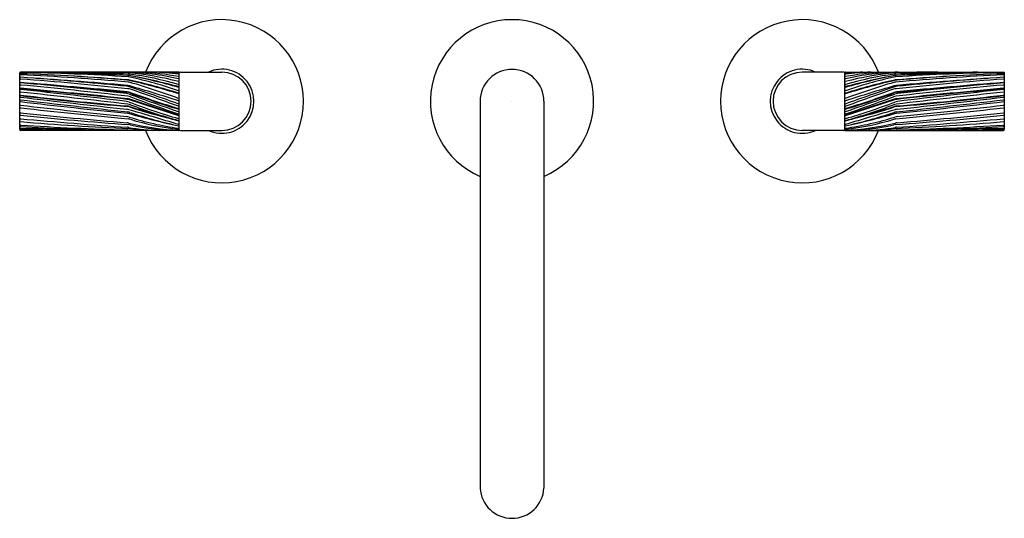
# Model space of a CAD drawing. Extents: x 5247.7 to 5261.2, y 472.2 to 479.1.
import ezdxf

# ---------------------------------------------------------------- set-up
doc = ezdxf.new("R2010")
doc.units = 0
doc.header["$LTSCALE"] = 0.64311
doc.layers.get('0').update_dxf_attribs({"color": 255, "linetype": 'CONTINUOUS'})
doc.layers.get('DEFPOINTS').update_dxf_attribs({"linetype": 'CONTINUOUS'})
doc.styles.get("Standard").update_dxf_attribs({"font": 'txt', "width": 0.8})

msp = doc.modelspace()

# ---------------------------------------------------------------- linework, layer by layer
for p, q in [((5247.673, 477.555), (5247.673, 478.337)), ((5249.863, 478.348), (5247.683, 478.347)), ((5249.873, 477.554), (5249.873, 478.337)), ((5249.887, 478.348), (5250.459, 478.348)), ((5259.031, 478.348), (5258.459, 478.348)), ((5259.045, 477.554), (5259.045, 478.337)), ((5259.055, 478.348), (5261.235, 478.347)), ((5261.245, 477.555), (5261.245, 478.337)), ((5254.019, 477.946), (5254.019, 472.613)), ((5254.899, 477.946), (5254.899, 472.613)), ((5249.863, 477.544), (5247.683, 477.544)), ((5249.887, 477.544), (5250.459, 477.544)), ((5259.031, 477.544), (5258.459, 477.544)), ((5259.055, 477.544), (5261.235, 477.544))]:
    msp.add_line(p, q)
for centre, radius, start, end in [((5250.459, 477.946), 1.125, 200.9035, 159.0514), ((5254.459, 477.946), 1.125, 293.0237, 246.9763), ((5258.459, 477.946), 1.125, 20.9486, 339.0965), ((5247.683, 478.337), 0.01, 90, 180), ((5247.683, 478.333), 0.01, 89.001, 180), ((5247.683, 478.316), 0.01, 87.8099, 180), ((5247.683, 478.316), 0.01, 87.794, 180), ((5247.683, 478.301), 0.01, 87.3243, 180), ((5247.131, 446.694), 31.654, 86.3062, 89.001), ((5246.238, 440.53), 37.824, 85.5583, 87.8099), ((5246.33, 443.192), 35.16, 85.3973, 87.794), ((5246.039, 443.131), 35.218, 84.9054, 87.3243), ((5246.236, 419.498), 58.877, 87.15401, 88.24751), ((5247.811, 440.373), 37.972, 87.9451, 89.4923), ((5248.501, 453.403), 24.945, 88.4643, 89.7998), ((5249.019, 474.542), 3.808, 77.2382, 88.2596), ((5249.151, 478.144), 0.159, 79.6294, 87.154), ((5249.165, 478.18), 0.159, 84.7918, 88.4643), ((5249.16, 478.124), 0.159, 77.6708, 86.3062), ((5249.167, 478.162), 0.159, 82.8688, 87.9451), ((5248.807, 474.248), 4.107, 75.0681, 84.7918), ((5247.587, 469.599), 8.846, 75.1137, 79.6294), ((5247.549, 469.901), 8.556, 74.2951, 78.9718), ((5248.683, 474.296), 4.055, 73.1356, 82.8688), ((5247.92, 472.449), 5.967, 71.0314, 77.6708), ((5249.146, 474.399), 3.953, 79.5292, 87.2101), ((5249.434, 475.178), 3.171, 82.2078, 88.5682), ((5249.457, 474.182), 4.168, 84.4017, 87.6878), ((5249.863, 478.338), 0.0101, 355.858, 89.8828), ((5249.863, 478.321), 0.01, 0, 84.4017), ((5249.863, 478.309), 0.01, 360, 82.2078), ((5249.863, 478.276), 0.01, 0, 79.5292), ((5249.887, 478.334), 0.0142, 90.3824, 173.3736), ((5250.459, 477.946), 0.442, 245.4367, 114.5633), ((5250.459, 477.946), 0.402, 270, 90), ((5254.459, 477.946), 0.44, 0, 180), ((5258.459, 477.946), 0.442, 65.4367, 294.5633), ((5258.459, 477.946), 0.402, 90, 270), ((5259.031, 478.334), 0.0142, 6.6264, 89.6176), ((5259.055, 478.338), 0.0101, 90.1172, 184.142), ((5259.055, 478.321), 0.01, 95.5983, 180), ((5259.055, 478.309), 0.01, 97.7922, 180), ((5259.055, 478.276), 0.01, 100.4708, 180), ((5260.11, 474.248), 4.107, 95.2082, 104.9319), ((5261.368, 469.901), 8.556, 101.0282, 105.7049), ((5259.483, 475.178), 3.171, 91.4318, 97.7922), ((5259.771, 474.399), 3.953, 92.7899, 100.4708), ((5259.46, 474.182), 4.168, 92.3122, 95.5983), ((5259.898, 474.542), 3.808, 91.7404, 102.7618), ((5260.234, 474.296), 4.055, 97.1312, 106.8644), ((5261.33, 469.599), 8.846, 100.3706, 104.8863), ((5260.997, 472.449), 5.967, 102.3292, 108.9686), ((5259.757, 478.124), 0.159, 93.6938, 102.3292), ((5259.75, 478.162), 0.159, 92.0549, 97.1312), ((5259.752, 478.18), 0.159, 91.5357, 95.2082), ((5259.766, 478.144), 0.159, 92.846, 100.3706), ((5261.106, 440.373), 37.972, 90.5077, 92.0549), ((5261.786, 446.694), 31.654, 90.999, 93.6938), ((5260.416, 453.403), 24.945, 90.2002, 91.5357), ((5262.68, 440.53), 37.824, 92.1901, 94.4417), ((5262.878, 443.131), 35.218, 92.6757, 95.0946), ((5262.681, 419.498), 58.877, 91.75249, 92.84599), ((5262.588, 443.192), 35.16, 92.206, 94.6027), ((5261.235, 478.333), 0.01, 0, 90.999), ((5261.235, 478.316), 0.01, 0, 92.1901), ((5261.235, 478.316), 0.01, 0, 92.206), ((5261.235, 478.301), 0.01, 0, 92.6757), ((5261.235, 478.337), 0.01, 360, 90), ((5247.683, 478.266), 0.01, 86.5172, 180), ((5247.683, 478.243), 0.01, 85.6806, 180), ((5247.683, 478.215), 0.01, 180, 264.6971), ((5247.683, 478.195), 0.01, 85.5293, 180), ((5247.683, 478.191), 0.01, 84.8525, 180), ((5247.683, 478.161), 0.01, 84.6729, 180), ((6880.557, 18070.286), 17667.699, 264.6970714, 264.7018639), ((5244.826, 431.324), 47.039, 84.7121, 86.5172), ((5243.91, 428.294), 50.101, 83.9808, 85.6806), ((5241.295, 396.502), 81.952, 84.49583, 85.52931), ((5241.643, 411.148), 67.324, 83.6016, 84.85254), ((5241.82, 415.286), 63.157, 83.32333, 84.67288), ((5243.869, 424.734), 53.679, 84.3577, 85.6964), ((5249.131, 477.995), 0.159, 71.3654, 84.3577), ((5249.138, 478.08), 0.159, 77.4011, 85.3973), ((5249.146, 478.004), 0.159, 74.3977, 84.7121), ((5249.152, 478.052), 0.159, 73.7465, 84.9054), ((5249.154, 478.082), 0.159, 77.9448, 85.5583), ((5247.423, 470.404), 8.024, 72.2747, 77.4011), ((5236.619, 440.888), 39.319, 70.3107, 71.3654), ((5247.758, 471.541), 6.847, 72.1223, 77.9448), ((5245.376, 464.502), 14.177, 71.5631, 74.3977), ((5246.428, 468.707), 9.893, 69.706, 73.7465), ((5249.863, 478.265), 0.01, 257.2382, 0), ((5249.863, 478.186), 0.01, 253.1356, 360), ((5249.863, 478.157), 0.01, 255.1137, 0), ((5249.863, 478.207), 0.01, 0, 75.0681), ((5259.055, 478.265), 0.01, 180, 282.7618), ((5259.055, 478.207), 0.01, 104.9319, 180), ((5259.055, 478.186), 0.01, 180, 286.8644), ((5259.055, 478.157), 0.01, 180, 284.8863), ((5272.298, 440.888), 39.319, 108.6346, 109.6893), ((5261.494, 470.404), 8.024, 102.5989, 107.7253), ((5261.16, 471.541), 6.847, 102.0552, 107.8777), ((5262.489, 468.707), 9.893, 106.2535, 110.294), ((5263.541, 464.502), 14.177, 105.6023, 108.4369), ((5259.765, 478.052), 0.159, 95.0946, 106.2535), ((5259.771, 478.004), 0.159, 95.2879, 105.6023), ((5259.763, 478.082), 0.159, 94.4417, 102.0552), ((5259.786, 477.995), 0.159, 95.6423, 108.6346), ((5259.779, 478.08), 0.159, 94.6027, 102.5989), ((5265.007, 428.294), 50.101, 94.3194, 96.0192), ((5267.097, 415.286), 63.157, 95.32712, 96.67667), ((5264.092, 431.324), 47.039, 93.4828, 95.2879), ((5267.622, 396.502), 81.952, 94.47069, 95.50417), ((3628.361, 18070.286), 17667.699, 275.2981361, 275.3029286), ((5265.048, 424.734), 53.679, 94.3036, 95.6423), ((5267.274, 411.148), 67.324, 95.14746, 96.3984), ((5261.235, 478.266), 0.01, 0, 93.4828), ((5261.235, 478.243), 0.01, 0, 94.3194), ((5261.235, 478.195), 0.01, 0, 94.4707), ((5261.235, 478.191), 0.01, 0, 95.1475), ((5261.235, 478.161), 0.01, 360, 95.3271), ((5261.235, 478.215), 0.01, 275.3029, 0), ((5247.683, 478.114), 0.01, 84.8706, 180), ((5247.683, 478.107), 0.01, 84.8325, 180), ((5247.683, 478.097), 0.01, 83.9755, 180), ((5247.683, 478.083), 0.01, 180, 263.8424), ((5247.683, 478.022), 0.01, 83.0728, 180), ((5247.683, 478.014), 0.01, 83.1644, 180), ((5230.66, 320.302), 158.686, 83.30432, 83.84244), ((5239.054, 381.989), 96.522, 83.99143, 84.87059), ((5239.016, 382.271), 96.237, 83.95227, 84.83249), ((5234.147, 349.847), 128.973, 83.32215, 83.97548), ((5252.374, 516.638), 38.89, 263.0728, 265.2519), ((5252.745, 520.246), 42.524, 263.1644, 265.1535), ((5249.128, 477.895), 0.159, 70.0123, 83.6016), ((5249.138, 477.911), 0.159, 70.597, 84.7019), ((5249.141, 477.918), 0.159, 70.4798, 84.4958), ((5249.144, 477.857), 0.159, 70.1567, 83.3233), ((5249.147, 477.961), 0.159, 71.0326, 83.9808), ((5263.861, 518.401), 42.943, 250.0123, 250.9704), ((5256.271, 498.161), 21.311, 250.597, 252.5082), ((5255.585, 496.096), 19.127, 250.4798, 252.5824), ((5270.482, 536.984), 62.701, 250.15665, 250.79741), ((5239.442, 449.723), 30.019, 69.6941, 71.0326), ((5249.863, 478.102), 0.01, 251.0314, 0), ((5249.863, 478.067), 0.01, 252.1223, 0), ((5249.863, 478.128), 0.01, 0, 74.2951), ((5249.863, 478.038), 0.01, 0, 72.2747), ((5259.055, 478.128), 0.01, 105.7049, 180), ((5259.055, 478.102), 0.01, 180, 288.9686), ((5259.055, 478.067), 0.01, 180, 287.8777), ((5259.055, 478.038), 0.01, 107.7253, 180), ((5252.646, 498.161), 21.311, 287.4918, 289.403), ((5269.476, 449.723), 30.019, 108.9674, 110.3059), ((5253.332, 496.096), 19.127, 287.4176, 289.5202), ((5245.056, 518.401), 42.943, 289.0296, 289.9877), ((5238.435, 536.984), 62.701, 289.20259, 289.84335), ((5259.77, 477.961), 0.159, 96.0192, 108.9674), ((5259.773, 477.857), 0.159, 96.6767, 109.8433), ((5259.776, 477.918), 0.159, 95.5042, 109.5202), ((5259.779, 477.911), 0.159, 95.2981, 109.403), ((5259.789, 477.895), 0.159, 96.3984, 109.9877), ((5278.257, 320.302), 158.686, 96.15756, 96.69568), ((5269.863, 381.989), 96.522, 95.12941, 96.00857), ((5269.902, 382.271), 96.237, 95.16751, 96.04773), ((5256.543, 516.638), 38.89, 274.7481, 276.9272), ((5256.172, 520.246), 42.524, 274.8465, 276.8356), ((5274.77, 349.847), 128.973, 96.02452, 96.67785), ((5261.235, 478.022), 0.01, 0, 96.9272), ((5261.235, 478.014), 0.01, 360, 96.8356), ((5261.235, 478.114), 0.01, 0, 95.1294), ((5261.235, 478.107), 0.01, 0, 95.1675), ((5261.235, 478.097), 0.01, 0, 96.0245), ((5261.235, 478.083), 0.01, 276.1576, 0), ((5247.683, 477.992), 0.01, 83.4607, 180), ((5247.683, 477.955), 0.01, 83.421, 180), ((5247.683, 477.951), 0.01, 180, 263.3928), ((5247.683, 477.882), 0.01, 83.5349, 180), ((5259.962, 583.959), 106.727, 263.39281, 264.18997), ((5332.595, 1218.74), 745.589, 263.460681, 263.573921), ((5274.03, 706.406), 229.955, 263.42105, 263.7921), ((5260.975, 595.184), 118.043, 263.53488, 264.24984), ((5249.127, 477.786), 0.159, 69.1801, 83.3221), ((5249.139, 477.716), 0.159, 71.8747, 85.1535), ((5249.138, 477.814), 0.159, 72.1947, 83.9523), ((5249.142, 477.723), 0.159, 72.439, 85.2519), ((5249.141, 477.822), 0.159, 72.3872, 83.9914), ((5249.144, 477.748), 0.159, 69.6302, 83.3043), ((5252.41, 486.419), 9.077, 249.1801, 253.6859), ((5213.72, 367.536), 115.985, 71.84205, 72.19469), ((5232.952, 426.827), 53.662, 71.6345, 72.3872), ((5254.571, 494.879), 17.836, 252.439, 254.6831), ((5252.262, 486.145), 8.798, 249.6302, 254.1573), ((5249.863, 477.996), 0.01, 249.706, 0), ((5249.863, 477.961), 0.01, 251.5631, 0), ((5249.863, 477.885), 0.01, 249.6941, 0), ((5249.863, 477.899), 0.01, 0, 70.3107), ((5259.055, 477.996), 0.01, 180, 290.294), ((5259.055, 477.961), 0.01, 180, 288.4369), ((5259.055, 477.899), 0.01, 109.6893, 180), ((5259.055, 477.885), 0.01, 180, 290.3059), ((5295.197, 367.536), 115.985, 107.80531, 108.15795), ((5256.508, 486.419), 9.077, 286.3141, 290.8199), ((5256.656, 486.145), 8.798, 285.8427, 290.3698), ((5254.346, 494.879), 17.836, 285.3169, 287.561), ((5275.965, 426.827), 53.662, 107.6128, 108.3655), ((5259.773, 477.748), 0.159, 96.6957, 110.3698), ((5259.775, 477.723), 0.159, 94.7481, 107.561), ((5259.776, 477.822), 0.159, 96.0086, 107.6128), ((5259.778, 477.716), 0.159, 94.8465, 108.1253), ((5259.779, 477.814), 0.159, 96.0477, 107.8053), ((5259.79, 477.786), 0.159, 96.6779, 110.8199), ((5234.887, 706.406), 229.955, 276.2079, 276.57895), ((5248.956, 583.959), 106.727, 275.81003, 276.60719), ((5176.322, 1218.74), 745.589, 276.426079, 276.539319), ((5247.942, 595.184), 118.043, 275.75016, 276.46512), ((5261.235, 477.992), 0.01, 360, 96.5393), ((5261.235, 477.955), 0.01, 360, 96.579), ((5261.235, 477.882), 0.01, 0, 96.4651), ((5261.235, 477.951), 0.01, 276.6072, 360), ((5247.683, 477.866), 0.01, 180, 263.6409), ((5247.683, 477.797), 0.01, 180, 264.0471), ((5247.683, 477.764), 0.01, 180, 264.3342), ((5257.187, 563.149), 85.821, 263.64086, 264.63704), ((5254.359, 541.827), 64.387, 264.04708, 265.36096), ((5253.26, 533.977), 56.5, 264.3342, 265.8493), ((5249.13, 477.678), 0.159, 73.6775, 83.5739), ((5249.132, 477.577), 0.159, 72.4214, 84.2498), ((5249.142, 477.623), 0.159, 74.1791, 84.19), ((5249.146, 477.641), 0.159, 71.1165, 83.7921), ((5214.415, 359.132), 123.683, 73.34665, 73.67755), ((5252.116, 488.119), 10.751, 254.1791, 257.8901), ((5251.182, 483.958), 6.409, 251.8747, 256.4592), ((5251.026, 483.135), 5.647, 251.1165, 258.0934), ((5249.863, 477.814), 0.01, 250.9704, 360), ((5249.863, 477.782), 0.01, 250.7974, 0), ((5249.863, 477.765), 0.01, 251.6345, 0), ((5249.863, 477.855), 0.01, 252.5824, 360), ((5249.863, 477.826), 0.01, 0, 72.5082), ((5249.863, 477.736), 0.01, 0, 71.842), ((5259.055, 477.855), 0.01, 180, 287.4176), ((5259.055, 477.826), 0.01, 107.4918, 180), ((5259.055, 477.814), 0.01, 180, 289.0296), ((5259.055, 477.782), 0.01, 180, 289.2026), ((5259.055, 477.765), 0.01, 180, 288.3655), ((5259.055, 477.736), 0.01, 108.158, 180), ((5294.503, 359.132), 123.683, 106.32245, 106.65335), ((5257.892, 483.135), 5.647, 281.9066, 288.8835), ((5256.801, 488.119), 10.751, 282.1099, 285.8209), ((5257.735, 483.958), 6.409, 283.5408, 288.1253), ((5259.771, 477.641), 0.159, 96.2079, 108.8835), ((5259.776, 477.623), 0.159, 95.81, 105.8209), ((5259.785, 477.577), 0.159, 95.7502, 107.5786), ((5259.787, 477.678), 0.159, 96.4261, 106.3225), ((5255.658, 533.977), 56.5, 274.1507, 275.6658), ((5251.73, 563.149), 85.821, 275.36296, 276.35914), ((5254.558, 541.827), 64.387, 274.63904, 275.95292), ((5261.235, 477.866), 0.01, 276.3591, 0), ((5261.235, 477.797), 0.01, 275.9529, 0), ((5261.235, 477.764), 0.01, 275.6658, 0), ((5247.683, 477.715), 0.01, 180, 264.8986), ((5247.683, 477.675), 0.01, 180, 265.1189), ((5247.683, 477.628), 0.01, 180, 266.1828), ((5247.683, 477.608), 0.01, 180, 266.7195), ((5254.568, 554.845), 77.447, 264.89862, 265.99488), ((5250.547, 511.218), 33.674, 265.1189, 267.6755), ((5249.948, 511.582), 34.039, 266.1828, 268.6746), ((5249.139, 477.492), 0.159, 76.0059, 85.361), ((5249.151, 477.545), 0.159, 73.0424, 84.637), ((5249.159, 477.467), 0.159, 77.2245, 85.8493), ((5250.016, 481.012), 3.469, 256.0059, 267.5655), ((5250.448, 481.73), 4.197, 252.4214, 261.9625), ((5249.886, 480.673), 3.129, 257.2245, 269.6316), ((5250.233, 481.092), 3.549, 253.0424, 264.0003), ((5249.863, 477.717), 0.01, 253.6859, 0), ((5249.863, 477.691), 0.01, 254.1573, 0), ((5249.863, 477.687), 0.01, 254.6831, 0), ((5249.863, 477.637), 0.01, 253.3466, 0), ((5249.863, 477.619), 0.01, 258.0934, 0), ((5249.863, 477.617), 0.01, 257.8901, 0), ((5259.055, 477.717), 0.01, 180, 286.3141), ((5259.055, 477.691), 0.01, 180, 285.8427), ((5259.055, 477.687), 0.01, 180, 285.3169), ((5259.055, 477.637), 0.01, 180, 286.6534), ((5259.055, 477.619), 0.01, 180, 281.9066), ((5259.055, 477.617), 0.01, 180, 282.1099), ((5258.901, 481.012), 3.469, 272.4345, 283.9941), ((5259.032, 480.673), 3.129, 270.3684, 282.7755), ((5258.469, 481.73), 4.197, 278.0375, 287.5786), ((5258.685, 481.092), 3.549, 275.9997, 286.9576), ((5259.766, 477.545), 0.159, 95.363, 106.9576), ((5259.759, 477.467), 0.159, 94.1507, 102.7755), ((5258.37, 511.218), 33.674, 272.3245, 274.8811), ((5259.778, 477.492), 0.159, 94.639, 103.9941), ((5258.969, 511.582), 34.039, 271.3254, 273.8172), ((5254.349, 554.845), 77.447, 274.00512, 275.10138), ((5261.235, 477.715), 0.01, 275.1014, 0), ((5261.235, 477.675), 0.01, 274.8811, 0), ((5261.235, 477.628), 0.01, 273.8172, 0), ((5261.235, 477.608), 0.01, 273.2805, 0), ((5247.683, 477.578), 0.01, 180, 269.3887), ((5247.683, 477.567), 0.01, 180, 268.6005), ((5247.684, 477.556), 0.0116, 183.2263, 262.1909), ((5249.93, 516.823), 39.29, 266.7195, 268.6316), ((5247.103, 423.287), 54.284, 88.2366, 89.3887), ((5249.156, 537.872), 60.333, 268.60045, 269.20791), ((5249.148, 477.429), 0.159, 80.7699, 85.9949), ((5249.157, 477.393), 0.159, 86.0398, 88.6746), ((5249.38, 480.621), 3.077, 266.0398, 268.6342), ((5249.698, 480.814), 3.271, 260.7699, 268.2785), ((5249.175, 477.412), 0.159, 82.6224, 87.6755), ((5249.592, 480.634), 3.09, 262.6224, 268.6857), ((5249.863, 477.584), 0.01, 261.9625, 0), ((5249.863, 477.572), 0.01, 264.0003, 0), ((5249.863, 477.554), 0.01, 270.0728, 356.3606), ((5249.887, 477.558), 0.0142, 186.0974, 269.6023), ((5259.031, 477.558), 0.0142, 270.3977, 353.9026), ((5259.055, 477.584), 0.01, 180, 278.0375), ((5259.055, 477.572), 0.01, 180, 275.9997), ((5259.055, 477.554), 0.01, 183.6394, 269.9272), ((5259.219, 480.814), 3.271, 271.7215, 279.2301), ((5259.325, 480.634), 3.09, 271.3143, 277.3776), ((5259.537, 480.621), 3.077, 271.3658, 273.9602), ((5259.742, 477.412), 0.159, 92.3245, 97.3776), ((5259.769, 477.429), 0.159, 94.0051, 99.2301), ((5259.76, 477.393), 0.159, 91.3254, 93.9602), ((5258.987, 516.823), 39.29, 271.3684, 273.2805), ((5261.814, 423.287), 54.284, 90.6113, 91.7891), ((5259.761, 537.872), 60.333, 270.84447, 271.39955), ((5261.235, 477.578), 0.01, 270.6113, 0), ((5261.235, 477.567), 0.01, 271.3995, 0), ((5261.233, 477.556), 0.0116, 277.8091, 356.7737), ((5254.459, 472.637), 0.441, 183.0333, 356.9675)]:
    msp.add_arc(centre, radius, start, end)

# ---------------------------------------------------------------- texts
at = {"layer": 'DEFPOINTS'}
for tag, p, s in [('MODELNUMBER', (5254.449, 477.944), 'P40875-BL'), ('TRADENAME', (5254.449, 477.942), 'ONE'), ('PRODUCT', (5254.449, 477.941), 'BATHROOM SINK FAUCET')]:
    msp.add_attdef(tag, p, s, height=0.001, dxfattribs=at)

doc.saveas('drawing.dxf')
